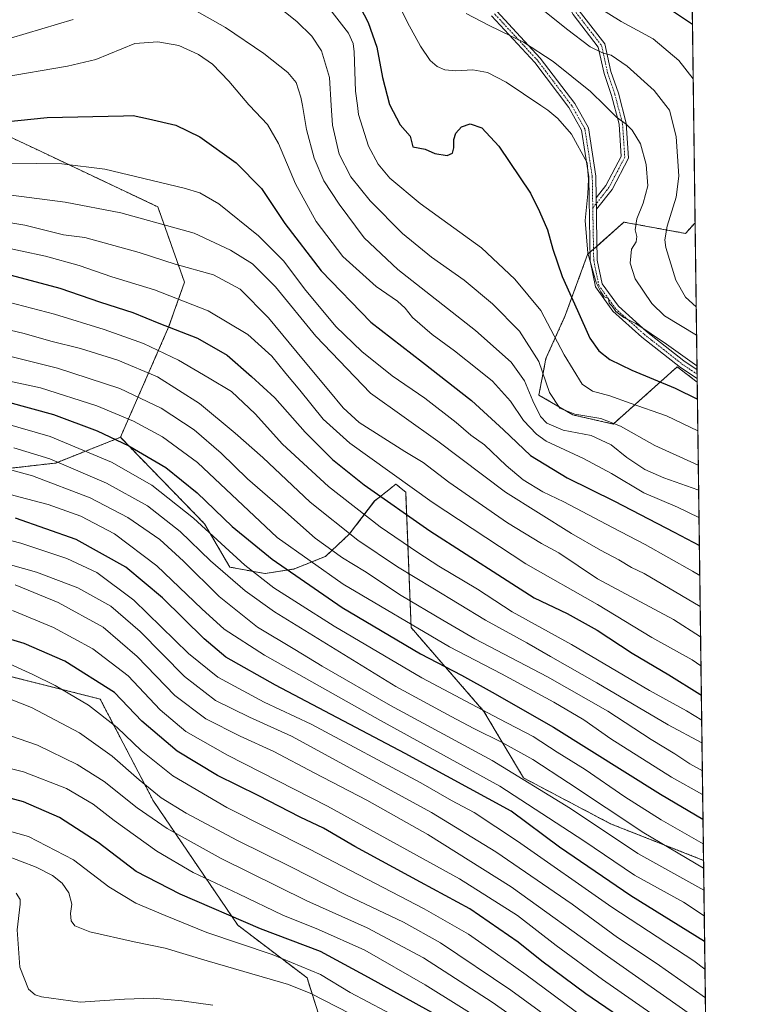
# Model space of a CAD drawing. Units: metres. Extents: x 586485 to 589907, y 4768307 to 4770665.
# Drawn here: x 589644 to 589907, y 4769444 to 4769800 of the extents above; entities that cross this region are included whole.
import ezdxf

# ---------------------------------------------------------------- set-up
doc = ezdxf.new("R2010")
doc.units = ezdxf.units.M
doc.header["$MEASUREMENT"] = 0
doc.linetypes.add('TRAZO_Y_PUNTO', pattern=[1, 0.5, -0.25, 0, -0.25])
doc.linetypes.add('TRAZOS', pattern=[0.75, 0.5, -0.25])
for name, color, linetype, lineweight in [('Arbolado forestal', 92, 'TRAZOS', 0), ('Arbolado forestal CxS', 92, 'Continuous', 0), ('Camino', 19, 'Continuous', 0), ('Camino Cxs', 19, 'Continuous', 0), ('Camino eje', 39, 'TRAZO_Y_PUNTO', 13), ('Comarca CxS', 133, 'Continuous', 0), ('Comunidad Autónoma CxS', 142, 'Continuous', 0), ('Curva de nivel maestra', 36, 'Continuous', 30), ('Curva de nivel normal', 36, 'Continuous', 0), ('Municipio CxS', 142, 'Continuous', 0), ('Pastizal CxS', 92, 'Continuous', 0), ('Provincia CxS', 1, 'Continuous', 0)]:
    doc.layers.add(name, color=color, linetype=linetype, lineweight=lineweight)

# ---------------------------------------------------------------- blocks, each defined once
blk = doc.blocks.new('*U150')
at = {"layer": 'Pastizal CxS', "color": 92, "linetype": 'Continuous', "lineweight": 0}
blk.add_polyline3d([(589885.98, 4769921.03, 675.65), (589888.54, 4769726.82, 705.81), (589885.07, 4769722.95, 707), (589862.79, 4769727.03, 715.91), (589849.65, 4769715.38, 719.99), (589841.56, 4769693.23, 726.88), (589834.57, 4769677.65, 733.45), (589831.99, 4769664.43, 737), (589844.24, 4769657.23, 734.63), (589858.92, 4769653.93, 734.91), (589882.06, 4769674.64, 720.95), (589889.31, 4769669.08, 721.32), (589891.59, 4769495.9, 807.9), (589857.98, 4769509.13, 811.6), (589826.45, 4769525.75, 814.38), (589812.12, 4769549.83, 804.49), (589785.75, 4769580.21, 795), (589783.79, 4769629.19, 770.86), (589780.28, 4769632.19, 770.69), (589774.78, 4769627.83, 774.5), (589772.57, 4769626.07, 775.9), (589763.39, 4769614.04, 784.7), (589754.79, 4769606.01, 791.05), (589743.33, 4769601.42, 798.23), (589732.86, 4769599.77, 802.94), (589720.12, 4769602.1, 808.45), (589710.97, 4769617.82, 804.03), (589680.55, 4769649.12, 799.08), (589697.99, 4769689.02, 775.09), (589703.73, 4769705.26, 767.35), (589694.09, 4769732.56, 757.73), (589651.8, 4769752.64, 753.35), (589626.05, 4769764.75, 748.69)], dxfattribs=at)
blk = doc.blocks.new('*U175')
at = {"layer": 'Arbolado forestal CxS', "color": 92, "linetype": 'Continuous', "lineweight": 0}
for points in [[(589637.41, 4769637.53, 815.69), (589657.1, 4769639.8, 811.01), (589680.55, 4769649.12, 799.08), (589710.97, 4769617.82, 804.03), (589720.12, 4769602.1, 808.45), (589732.86, 4769599.77, 802.94), (589743.33, 4769601.42, 798.23), (589754.79, 4769606.01, 791.05), (589763.39, 4769614.04, 784.7), (589772.57, 4769626.07, 775.9), (589774.78, 4769627.83, 774.5), (589780.28, 4769632.19, 770.69), (589783.79, 4769629.19, 770.86), (589785.75, 4769580.21, 795), (589812.12, 4769549.83, 804.49), (589826.45, 4769525.75, 814.38), (589857.98, 4769509.13, 811.6), (589891.59, 4769495.9, 807.9), (589894.56, 4769271.23, 911.74)], [(589752.67, 4769438.8, 889.09), (589748.08, 4769453.35, 883.08), (589723, 4769472.43, 875.47), (589692.48, 4769517.39, 861.29), (589673.2, 4769554.32, 852.51), (589633.67, 4769564.25, 856.69)]]:
    blk.add_polyline3d(points, dxfattribs=at)
blk = doc.blocks.new('*U198')
at = {"layer": 'Curva de nivel normal', "color": 36, "linetype": 'Continuous', "lineweight": 0}
blk.add_polyline3d([(589640.98, 4769748.4, 755), (589659.28, 4769748.17, 755), (589674.9, 4769746.25, 755), (589703.61, 4769739.34, 755), (589709.26, 4769737.63, 755), (589716.11, 4769733.71, 755), (589730.56, 4769722.14, 755), (589739.64, 4769712.9, 755), (589747.22, 4769702.86, 755), (589758.53, 4769689.24, 755), (589767.89, 4769680.18, 755), (589778.93, 4769671.38, 755), (589790.75, 4769663.32, 755), (589802.04, 4769654.43, 755), (589807.37, 4769649.88, 755), (589812.37, 4769646.44, 755), (589820.13, 4769638.87, 755), (589826.29, 4769633.69, 755), (589833.48, 4769629.43, 755), (589841.07, 4769625.8, 755), (589858.6, 4769616.47, 755), (589870.46, 4769610.33, 755), (589887.6, 4769600.69, 755), (589890.23, 4769599.05, 755)], dxfattribs=at)
blk = doc.blocks.new('*U200')
at = {"layer": 'Curva de nivel normal', "color": 36, "linetype": 'Continuous', "lineweight": 0}
blk.add_polyline3d([(589632.95, 4769689.76, 785), (589645.74, 4769686.71, 785), (589655.4, 4769683.99, 785), (589666.12, 4769681.34, 785), (589679.6, 4769677.05, 785), (589693.92, 4769671.03, 785), (589709.2, 4769661.36, 785), (589722.02, 4769650.6, 785), (589732.07, 4769641.8, 785), (589749.23, 4769625.68, 785), (589766.52, 4769611.86, 785), (589780.84, 4769602.2, 785), (589793.65, 4769594.53, 785), (589812.64, 4769582.89, 785), (589827.68, 4769574.63, 785), (589836.22, 4769569.69, 785), (589853.01, 4769560.19, 785), (589878.75, 4769545.02, 785), (589891.03, 4769538.52, 785)], dxfattribs=at)
blk = doc.blocks.new('*U203')
at = {"layer": 'Curva de nivel normal', "color": 36, "linetype": 'Continuous', "lineweight": 0}
blk.add_polyline3d([(589638, 4769654.36, 805), (589655.14, 4769649.38, 805), (589677.3, 4769640.1, 805), (589691.96, 4769631.82, 805), (589707.01, 4769619.82, 805), (589725.6, 4769602.82, 805), (589736.02, 4769594.59, 805), (589745.05, 4769588.98, 805), (589757.9, 4769580.7, 805), (589789.69, 4769561.98, 805), (589817.61, 4769547.16, 805), (589829.88, 4769540.81, 805), (589838.58, 4769535.14, 805), (589848.79, 4769528.79, 805), (589863.13, 4769518.94, 805), (589876.27, 4769510.55, 805), (589891.51, 4769501.85, 805)], dxfattribs=at)
blk = doc.blocks.new('*U204')
at = {"layer": 'Curva de nivel normal', "color": 36, "linetype": 'Continuous', "lineweight": 0}
for points in [[(589404.61, 4769802.79, 740), (589432.43, 4769785.29, 740), (589458, 4769771.19, 740), (589463.36, 4769769.26, 740), (589471.28, 4769766.4, 740), (589480.68, 4769765.66, 740), (589493.33, 4769766.3, 740), (589504.99, 4769765.71, 740), (589513.33, 4769764.05, 740), (589519.52, 4769762.51, 740), (589524.79, 4769762.88, 740), (589529.68, 4769763.36, 740), (589536.98, 4769766.27, 740), (589543.08, 4769769.26, 740), (589550.86, 4769773.07, 740), (589581.83, 4769780.39, 740), (589591.1, 4769783.02, 740), (589619.34, 4769789.85, 740), (589640.76, 4769793.73, 740), (589663.46, 4769800.44, 740)], [(589707.17, 4769803.96, 740), (589718.62, 4769797.48, 740), (589732.44, 4769788.18, 740), (589741.15, 4769781.24, 740), (589744.17, 4769777.67, 740), (589745.89, 4769772.35, 740), (589746.41, 4769769.26, 740), (589747.86, 4769760.57, 740), (589750.63, 4769750.2, 740), (589754.14, 4769742.04, 740), (589759.67, 4769733.53, 740), (589768.79, 4769721.34, 740), (589780.91, 4769709.84, 740), (589809.05, 4769687.8, 740), (589822.01, 4769676.28, 740), (589826.74, 4769669.58, 740), (589829.84, 4769662.35, 740), (589832.56, 4769656.68, 740), (589834.85, 4769654.19, 740), (589840.73, 4769651.7, 740), (589850.87, 4769649.75, 740), (589858.12, 4769646.41, 740), (589863.84, 4769641.8, 740), (589870.29, 4769637.4, 740), (589877.17, 4769634.41, 740), (589889.59, 4769630.04, 740), (589889.82, 4769629.93, 740)]]:
    blk.add_polyline3d(points, dxfattribs=at)
blk = doc.blocks.new('*U206')
at = {"layer": 'Curva de nivel normal', "color": 36, "linetype": 'Continuous', "lineweight": 0}
blk.add_polyline3d([(589631.52, 4769728.41, 765), (589645.96, 4769725.93, 765), (589659.96, 4769722.5, 765), (589667.6, 4769721.44, 765), (589687.27, 4769715.99, 765), (589700.3, 4769711.88, 765), (589714.26, 4769707.96, 765), (589723.83, 4769702.79, 765), (589734.16, 4769692.42, 765), (589746.77, 4769677.03, 765), (589755.99, 4769666.09, 765), (589761.12, 4769659.78, 765), (589766.9, 4769654.52, 765), (589783.42, 4769643.99, 765), (589790.09, 4769639.94, 765), (589799.35, 4769632.92, 765), (589820.62, 4769618.16, 765), (589832.89, 4769610.64, 765), (589839.17, 4769607.33, 765), (589853.26, 4769597.9, 765), (589880.68, 4769583.08, 765), (589890.52, 4769576.89, 765)], dxfattribs=at)
blk = doc.blocks.new('*U208')
at = {"layer": 'Curva de nivel normal', "color": 36, "linetype": 'Continuous', "lineweight": 0}
blk.add_polyline3d([(589627.88, 4769738.5, 760), (589660.57, 4769734.22, 760), (589680.65, 4769730.38, 760), (589707.21, 4769723.06, 760), (589720.32, 4769716.92, 760), (589728.31, 4769711.9, 760), (589736.64, 4769703.57, 760), (589751.31, 4769685.76, 760), (589771.04, 4769665.11, 760), (589795.39, 4769647.67, 760), (589819.93, 4769629.3, 760), (589843.75, 4769614.31, 760), (589854.35, 4769608.27, 760), (589860.98, 4769604.78, 760), (589865.56, 4769601.99, 760), (589870.14, 4769599.77, 760), (589890.38, 4769587.83, 760)], dxfattribs=at)
blk = doc.blocks.new('*U212')
at = {"layer": 'Curva de nivel normal', "color": 36, "linetype": 'Continuous', "lineweight": 0}
blk.add_polyline3d([(589755.43, 4769805.3, 730), (589763.03, 4769795.52, 730), (589764.83, 4769791.72, 730), (589765.14, 4769788.74, 730), (589765.57, 4769774.48, 730), (589766.29, 4769769.26, 730), (589766.73, 4769766.04, 730), (589770.36, 4769754.55, 730), (589773.79, 4769748.05, 730), (589778.06, 4769742.98, 730), (589789.01, 4769733.79, 730), (589811.19, 4769717.7, 730), (589823.32, 4769706.43, 730), (589832.73, 4769695.01, 730), (589841.09, 4769679, 730), (589847.69, 4769668.41, 730), (589851.44, 4769665.78, 730), (589857.66, 4769664.12, 730), (589864.98, 4769661.53, 730), (589878.16, 4769656.88, 730), (589889.54, 4769651.45, 730)], dxfattribs=at)
blk = doc.blocks.new('*U217')
at = {"layer": 'Curva de nivel normal', "color": 36, "linetype": 'Continuous', "lineweight": 0}
blk.add_polyline3d([(589637.35, 4769779.48, 745), (589661.37, 4769783.51, 745), (589671.63, 4769785.97, 745), (589685.71, 4769791.75, 745), (589694.04, 4769792.32, 745), (589701.71, 4769791.01, 745), (589708.79, 4769787.78, 745), (589713.91, 4769784.23, 745), (589719.83, 4769778.14, 745), (589726.97, 4769769.52, 745), (589727.22, 4769769.26, 745), (589733.76, 4769762.41, 745), (589737.7, 4769755.58, 745), (589743.92, 4769740.95, 745), (589751.41, 4769727.33, 745), (589760.98, 4769714.58, 745), (589773.12, 4769703.72, 745), (589780.84, 4769698.44, 745), (589783.62, 4769695.89, 745), (589786.26, 4769692.53, 745), (589793.39, 4769686.32, 745), (589801.42, 4769680.4, 745), (589810.27, 4769673.4, 745), (589815.27, 4769669.42, 745), (589821.76, 4769662.26, 745), (589826.38, 4769655.2, 745), (589831.15, 4769650.23, 745), (589834.69, 4769647.76, 745), (589848.2, 4769641.39, 745), (589858.34, 4769636.02, 745), (589869.94, 4769629.04, 745), (589882.16, 4769623.78, 745), (589889.95, 4769620.08, 745)], dxfattribs=at)
blk = doc.blocks.new('*U219')
at = {"layer": 'Curva de nivel normal', "color": 36, "linetype": 'Continuous', "lineweight": 0}
blk.add_polyline3d([(589832.88, 4769804.36, 710), (589841.97, 4769797.03, 710), (589850.6, 4769790.56, 710), (589855.29, 4769788.2, 710), (589858.22, 4769787.48, 710), (589863.92, 4769783.59, 710), (589873.78, 4769774.71, 710), (589877.95, 4769769.26, 710), (589879.26, 4769767.55, 710), (589881.72, 4769758.08, 710), (589882.6, 4769743.68, 710), (589881.68, 4769736.07, 710), (589878.38, 4769725.54, 710), (589877.6, 4769720.68, 710), (589878, 4769717.91, 710), (589881.54, 4769706.03, 710), (589885.06, 4769699.88, 710), (589888.94, 4769696.42, 710)], dxfattribs=at)
blk = doc.blocks.new('*U226')
at = {"layer": 'Curva de nivel normal', "color": 36, "linetype": 'Continuous', "lineweight": 0}
blk.add_polyline3d([(589781.84, 4769804.74, 720), (589784.39, 4769799.35, 720), (589789.16, 4769790.74, 720), (589792.7, 4769785.59, 720), (589795.18, 4769783.43, 720), (589798.01, 4769782.26, 720), (589801.91, 4769781.82, 720), (589808.06, 4769782.23, 720), (589813.36, 4769781.28, 720), (589820.12, 4769777.73, 720), (589832.7597, 4769769.2561, 720), (589835.23, 4769767.6, 720), (589838.91, 4769764.58, 720), (589843.81, 4769758.86, 720), (589849.45, 4769748.48, 720), (589849.9, 4769742.53, 720), (589849.72, 4769737.3, 720), (589848.76, 4769727.62, 720), (589849.75, 4769715.8, 720), (589852.7, 4769705.22, 720), (589854.42, 4769701.76, 720), (589855.58, 4769700.05, 720), (589857.15, 4769699.43, 720), (589857.47, 4769697.75, 720), (589858.5, 4769696.57, 720), (589859.87, 4769694.66, 720), (589862.75, 4769692.49, 720), (589867.07, 4769690.35, 720), (589878.22, 4769682.84, 720), (589889.2274, 4769675.0265, 720)], dxfattribs=at)
blk = doc.blocks.new('*U229')
at = {"layer": 'Curva de nivel normal', "color": 36, "linetype": 'Continuous', "lineweight": 0}
blk.add_polyline3d([(589630.69, 4769671.55, 795), (589651.64, 4769667.01, 795), (589671.96, 4769660.54, 795), (589685.27, 4769654.96, 795), (589695.81, 4769649.25, 795), (589708.41, 4769639.98, 795), (589737.28, 4769612.86, 795), (589761.1, 4769595.88, 795), (589799.66, 4769573.29, 795), (589818.45, 4769563.45, 795), (589837.44, 4769553.24, 795), (589848.23, 4769546.81, 795), (589857.99, 4769539.92, 795), (589879.98, 4769526.08, 795), (589891.28, 4769519.73, 795)], dxfattribs=at)
blk = doc.blocks.new('*U241')
at = {"layer": 'Curva de nivel normal', "color": 36, "linetype": 'Continuous', "lineweight": 0}
blk.add_polyline3d([(589635.88, 4769679.57, 790), (589657.8, 4769674.16, 790), (589680.37, 4769666.76, 790), (589695.31, 4769659.66, 790), (589707.21, 4769651.83, 790), (589717.05, 4769643.43, 790), (589726.56, 4769634.11, 790), (589739.22, 4769623.13, 790), (589751.01, 4769612.58, 790), (589760.86, 4769605.5, 790), (589768.88, 4769600.66, 790), (589782.21, 4769591.84, 790), (589797.25, 4769582.88, 790), (589808.84, 4769576.14, 790), (589835.06, 4769562.38, 790), (589856.96, 4769549.97, 790), (589872.7, 4769539.69, 790), (589881.22, 4769534.46, 790), (589886.64, 4769530.91, 790), (589891.16, 4769528.35, 790)], dxfattribs=at)
blk = doc.blocks.new('*U249')
at = {"layer": 'Curva de nivel normal', "color": 36, "linetype": 'Continuous', "lineweight": 0}
blk.add_polyline3d([(589635.25, 4769718.57, 770), (589653.47, 4769714.73, 770), (589665.63, 4769711.3, 770), (589677.37, 4769707.18, 770), (589692.82, 4769702.5, 770), (589712.29, 4769694.9, 770), (589726.69, 4769686.34, 770), (589735.37, 4769678.54, 770), (589740.38, 4769672.28, 770), (589745.52, 4769666.22, 770), (589753.9, 4769655.68, 770), (589763.61, 4769646.96, 770), (589793.33, 4769625.61, 770), (589827.27, 4769603.24, 770), (589853.23, 4769588.53, 770), (589872.93, 4769576.56, 770), (589887.52, 4769568.5, 770), (589890.66, 4769566.37, 770)], dxfattribs=at)
blk = doc.blocks.new('*U250')
at = {"layer": 'Curva de nivel normal', "color": 36, "linetype": 'Continuous', "lineweight": 0}
blk.add_polyline3d([(589851.91, 4769805.91, 705), (589861.76, 4769799.66, 705), (589873.32, 4769793.41, 705), (589882.64, 4769785.54, 705), (589887.86, 4769778.89, 705)], dxfattribs=at)
blk = doc.blocks.new('*U261')
at = {"layer": 'Curva de nivel maestra', "color": 36, "linetype": 'Continuous', "lineweight": 30}
blk.add_polyline3d([(589767.33, 4769804.87, 725), (589770.17, 4769799.36, 725), (589773.3, 4769790.38, 725), (589775.36, 4769779.48, 725), (589777.87, 4769769.67, 725), (589781.74, 4769762.29, 725), (589785.36, 4769758.22, 725), (589786.38, 4769754.31, 725), (589790.85, 4769753.44, 725), (589794.28, 4769751.86, 725), (589798.8, 4769751.15, 725), (589800.68, 4769751.99, 725), (589801.2, 4769753.94, 725), (589801.19, 4769756.99, 725), (589801.9, 4769759.25, 725), (589804, 4769761.61, 725), (589807.1, 4769762.65, 725), (589811.31, 4769761.24, 725), (589817.56, 4769754.5, 725), (589828.95, 4769737.56, 725), (589832.26, 4769730.88, 725), (589835.08, 4769724.2, 725), (589837.02, 4769717.2, 725), (589840.38, 4769707.34, 725), (589846, 4769695.05, 725), (589850.5, 4769685.07, 725), (589853.72, 4769680.39, 725), (589857.67, 4769677.34, 725), (589865.6, 4769673.41, 725), (589881.28, 4769666.88, 725), (589889.39, 4769662.93, 725)], dxfattribs=at)
blk = doc.blocks.new('*U264')
at = {"layer": 'Curva de nivel maestra', "color": 36, "linetype": 'Continuous', "lineweight": 30}
blk.add_polyline3d([(589623.27, 4769761.83, 750), (589653.97, 4769764.9, 750), (589681.63, 4769765.54, 750), (589685.16, 4769765.64, 750), (589690.67, 4769764.42, 750), (589700.62, 4769762.12, 750), (589709.32, 4769757.99, 750), (589722.42, 4769748.48, 750), (589731.61, 4769739.17, 750), (589740.09, 4769726.58, 750), (589753.22, 4769709.43, 750), (589771.21, 4769690.86, 750), (589789.83, 4769676.34, 750), (589807.65, 4769662.4, 750), (589819.23, 4769651.85, 750), (589828.92, 4769642.54, 750), (589842.29, 4769634.46, 750), (589859.34, 4769626.01, 750), (589881.02, 4769614.71, 750), (589890.09, 4769609.97, 750)], dxfattribs=at)
blk = doc.blocks.new('*U265')
at = {"layer": 'Curva de nivel maestra', "color": 36, "linetype": 'Continuous', "lineweight": 30}
blk.add_polyline3d([(589877.87, 4769805.31, 700), (589887.59, 4769798.71, 700)], dxfattribs=at)
blk = doc.blocks.new('*U269')
at = {"layer": 'Curva de nivel maestra', "color": 36, "linetype": 'Continuous', "lineweight": 30}
blk.add_polyline3d([(589640.97, 4769707.89, 775), (589658.63, 4769703.13, 775), (589673.34, 4769698.12, 775), (589685.06, 4769694.31, 775), (589694.42, 4769690.51, 775), (589708.41, 4769685, 775), (589719.15, 4769678.91, 775), (589728.02, 4769671.12, 775), (589736.43, 4769663.38, 775), (589747.39, 4769650.96, 775), (589757.34, 4769641.07, 775), (589768.7, 4769631.93, 775), (589792.55, 4769615.22, 775), (589818.85, 4769598.38, 775), (589830.32, 4769591.03, 775), (589842.18, 4769585.34, 775), (589853.07, 4769579.24, 775), (589865.74, 4769570.88, 775), (589879.01, 4769563.05, 775), (589890.26, 4769556.08, 775), (589890.8, 4769555.76, 775)], dxfattribs=at)

msp = doc.modelspace()

# ---------------------------------------------------------------- linework, layer by layer
at = {"layer": 'Arbolado forestal', "color": 92, "linetype": 'TRAZOS', "lineweight": 0}
for points in [[(589680.55, 4769649.12, 799.08), (589697.99, 4769689.02, 775.09), (589703.73, 4769705.26, 767.35), (589694.09, 4769732.56, 757.73), (589651.8, 4769752.64, 753.35), (589626.05, 4769764.75, 748.69)], [(589888.54, 4769726.82, 705.81), (589885.07, 4769722.95, 707), (589862.79, 4769727.03, 715.91), (589853.05, 4769718.4, 718.77), (589851.77, 4769717.27, 718.98), (589850.49, 4769716.13, 719.54), (589849.65, 4769715.38, 719.99), (589841.55, 4769693.23, 726.88), (589834.57, 4769677.65, 733.45), (589831.99, 4769664.43, 737), (589844.24, 4769657.23, 734.63), (589858.92, 4769653.93, 734.91), (589882.06, 4769674.64, 720.95), (589889.31, 4769669.09, 721.32)], [(589888.54, 4769726.82, 705.81), (589889.25, 4769673.54, 720.05), (589889.27, 4769672, 720.49), (589889.29, 4769670.47, 720.92), (589889.31, 4769669.09, 721.32)], [(589598.44, 4769594.45, 844.9), (589598.46, 4769608.25, 838.47), (589543.5, 4769595.88, 841.7), (589529.12, 4769614.06, 833.31), (589523.06, 4769634.5, 824.83), (589535.85, 4769655.64, 813.28), (589540.48, 4769663.28, 808.61), (589559.41, 4769651.19, 813.42), (589571.53, 4769643.46, 817.11), (589586.83, 4769639.27, 818.8), (589610.9, 4769647.38, 811.06), (589637.41, 4769637.53, 815.69), (589657.1, 4769639.8, 811.01), (589680.55, 4769649.12, 799.08)], [(589598.44, 4769594.45, 844.9), (589598.46, 4769608.25, 838.47), (589543.5, 4769595.88, 841.7), (589529.12, 4769614.06, 833.31), (589523.06, 4769634.5, 824.83), (589535.85, 4769655.64, 813.28), (589540.48, 4769663.28, 808.61), (589559.41, 4769651.19, 813.42), (589571.53, 4769643.46, 817.11), (589586.83, 4769639.27, 818.8), (589610.9, 4769647.38, 811.06), (589637.41, 4769637.53, 815.69), (589657.1, 4769639.8, 811.01), (589680.55, 4769649.12, 799.08)], [(589891.59, 4769495.9, 807.9), (589857.98, 4769509.13, 811.6), (589826.45, 4769525.75, 814.38), (589812.12, 4769549.83, 804.49), (589785.75, 4769580.21, 795), (589783.79, 4769629.19, 770.86), (589780.28, 4769632.19, 770.69), (589774.78, 4769627.83, 774.5), (589772.56, 4769626.07, 775.9), (589763.39, 4769614.04, 784.7), (589754.79, 4769606.01, 791.05), (589743.33, 4769601.42, 798.23), (589732.86, 4769599.77, 802.94), (589720.12, 4769602.1, 808.45), (589710.97, 4769617.83, 804.03), (589680.55, 4769649.12, 799.08)], [(589633.67, 4769564.25, 856.69), (589673.2, 4769554.32, 852.51), (589692.48, 4769517.39, 861.29), (589723, 4769472.43, 875.47), (589748.08, 4769453.35, 883.08), (589752.67, 4769438.8, 889.09)], [(589891.59, 4769495.9, 807.9), (589894.56, 4769271.23, 911.74)]]:
    msp.add_polyline3d(points, dxfattribs=at)
at = {"layer": 'Arbolado forestal CxS', "color": 92, "linetype": 'Continuous', "lineweight": 0}
msp.add_polyline3d([(589626.05, 4769764.75, 748.69), (589651.8, 4769752.64, 753.35), (589694.09, 4769732.56, 757.73), (589703.73, 4769705.26, 767.35), (589697.99, 4769689.02, 775.09), (589680.55, 4769649.12, 799.08), (589680.55, 4769649.12, 799.08), (589657.1, 4769639.8, 811.01), (589637.41, 4769637.53, 815.69)], dxfattribs=at)
msp.add_polyline3d([(589888.54, 4769726.82, 705.81), (589889.31, 4769669.08, 721.32), (589882.06, 4769674.64, 720.95), (589858.92, 4769653.93, 734.91), (589844.24, 4769657.23, 734.63), (589831.99, 4769664.43, 737), (589834.57, 4769677.65, 733.45), (589841.56, 4769693.23, 726.88), (589849.65, 4769715.38, 719.99), (589862.79, 4769727.03, 715.91), (589885.07, 4769722.95, 707), (589888.54, 4769726.82, 705.81)], close=True, dxfattribs=at)
at = {"layer": 'Camino', "color": 19, "linetype": 'Continuous', "lineweight": 0}
for points in [[(589852.75, 4769735.82, 719.07), (589856.27, 4769740.3, 718.55), (589861.76, 4769750.82, 716.76), (589861, 4769762.48, 715.12), (589858.27, 4769772.95, 713.21), (589855.58, 4769780.86, 711.45), (589853.51, 4769790.44, 709.24), (589844.36, 4769802.2, 707.36), (589831.29, 4769827, 703.28), (589828.63, 4769834.99, 702.68), (589824.73, 4769844.1, 702.07), (589816.58, 4769856.71, 701.37), (589818.77, 4769858.12, 701.06), (589827.03, 4769845.32, 701.55), (589831.06, 4769835.91, 701.98), (589833.69, 4769828.03, 702.51), (589846.55, 4769803.61, 706.66), (589855.92, 4769791.57, 708.67), (589858.09, 4769781.56, 710.96), (589860.76, 4769773.7, 712.93), (589863.58, 4769762.9, 714.66), (589864.41, 4769750.27, 716.39), (589858.47, 4769738.88, 718.13), (589852.82, 4769731.7, 718.66)], [(589889.29, 4769670.47, 720.92), (589883.22, 4769674.43, 720.86), (589869.27, 4769685.43, 720.24), (589858.81, 4769694.82, 719.93), (589852.48, 4769703.62, 720.41), (589850.55, 4769713.01, 719.76), (589850.28, 4769727.95, 719.13), (589850.02, 4769743.47, 720.11), (589847.42, 4769760.34, 718.57), (589842.82, 4769768.53, 717.8), (589830.48, 4769784.81, 716.04), (589814.9, 4769801.71, 713.71)], [(589816.83, 4769803.46, 712.91), (589832.47, 4769786.48, 715.29), (589845, 4769769.96, 717.31), (589849.92, 4769761.21, 718.14), (589852.62, 4769743.69, 719.53), (589852.75, 4769735.82, 719.07)], [(589852.82, 4769731.7, 718.66), (589852.75, 4769735.82, 719.07)], [(589852.82, 4769731.7, 718.66), (589852.75, 4769735.82, 719.07)], [(589852.82, 4769731.7, 718.66), (589852.88, 4769727.99, 718.51), (589853.15, 4769713.29, 719.05), (589854.92, 4769704.69, 719.7), (589860.76, 4769696.56, 719.06), (589870.94, 4769687.42, 719.42), (589884.47, 4769676.84, 720.02), (589889.25, 4769673.54, 720.05)], [(589889.25, 4769673.54, 720.05), (589889.29, 4769670.47, 720.92)]]:
    msp.add_polyline3d(points, dxfattribs=at)
at = {"layer": 'Camino Cxs', "color": 19, "linetype": 'Continuous', "lineweight": 0}
for points in [[(589816.83, 4769803.46, 712.91), (589832.47, 4769786.48, 715.29), (589845, 4769769.96, 717.31), (589849.92, 4769761.21, 718.14), (589852.62, 4769743.69, 719.53), (589852.75, 4769735.82, 719.07), (589852.75, 4769735.82, 719.07), (589852.82, 4769731.7, 718.66), (589852.88, 4769727.99, 718.51), (589853.15, 4769713.29, 719.05), (589854.92, 4769704.69, 719.7), (589860.76, 4769696.56, 719.06), (589870.94, 4769687.42, 719.42), (589884.47, 4769676.84, 720.02), (589889.25, 4769673.54, 720.05), (589889.29, 4769670.47, 720.92), (589883.22, 4769674.43, 720.86), (589869.27, 4769685.43, 720.24), (589858.81, 4769694.82, 719.93), (589852.48, 4769703.62, 720.41), (589850.55, 4769713.01, 719.76), (589850.28, 4769727.95, 719.13), (589850.02, 4769743.47, 720.11), (589847.42, 4769760.34, 718.57), (589842.82, 4769768.53, 717.8), (589830.48, 4769784.81, 716.04), (589814.9, 4769801.71, 713.71)], [(589846.55, 4769803.61, 706.66), (589855.92, 4769791.57, 708.67), (589858.09, 4769781.56, 710.96), (589860.76, 4769773.7, 712.93), (589863.58, 4769762.9, 714.66), (589864.41, 4769750.27, 716.39), (589858.47, 4769738.88, 718.13), (589852.82, 4769731.7, 718.66), (589852.82, 4769731.7, 718.66), (589852.75, 4769735.82, 719.07), (589856.27, 4769740.3, 718.55), (589861.76, 4769750.82, 716.76), (589861, 4769762.48, 715.12), (589858.27, 4769772.95, 713.21), (589855.58, 4769780.86, 711.45), (589853.51, 4769790.44, 709.24), (589844.36, 4769802.2, 707.36)]]:
    msp.add_polyline3d(points, dxfattribs=at)
at = {"layer": 'Camino eje', "color": 39, "linetype": 'TRAZO_Y_PUNTO', "lineweight": 13}
for points in [[(589817.67, 4769857.41, 701.23), (589825.88, 4769844.71, 701.86), (589829.85, 4769835.45, 702.33), (589832.49, 4769827.51, 702.9), (589845.46, 4769802.91, 706.98), (589854.72, 4769791, 708.96), (589856.83, 4769781.21, 711.08), (589859.51, 4769773.33, 713.07), (589862.29, 4769762.69, 714.86), (589863.08, 4769750.55, 716.58), (589857.37, 4769739.59, 718.3), (589851.51, 4769732.14, 718.76)], [(589851.51, 4769732.14, 718.76), (589851.32, 4769743.58, 719.78), (589848.67, 4769760.78, 718.35), (589843.91, 4769769.24, 717.57), (589831.48, 4769785.65, 715.69), (589815.86, 4769802.58, 713.31)], [(589851.51, 4769732.14, 718.76), (589851.58, 4769727.97, 718.64), (589851.85, 4769713.15, 719.24), (589853.7, 4769704.16, 720.04), (589859.79, 4769695.69, 719.52), (589870.1, 4769686.43, 719.86), (589883.85, 4769675.64, 720.48), (589886.24, 4769673.99, 720.69), (589889.27, 4769672, 720.49)]]:
    msp.add_polyline3d(points, dxfattribs=at)
at = {"layer": 'Comarca CxS', "color": 133, "linetype": 'Continuous', "lineweight": 0}
msp.add_polyline3d([(589906.71, 4768351.07, 842.06), (586513.88, 4768307.35, 818.11), (586484.52, 4770620.86, 580.69), (589876.16, 4770664.62, 561.95), (589906.71, 4768351.07, 842.06)], close=True, dxfattribs=at)
msp.add_polyline3d([(589906.71, 4768351.07, 842.06), (586513.88, 4768307.35, 818.11), (586484.52, 4770620.86, 580.69), (589876.16, 4770664.62, 561.95), (589906.71, 4768351.07, 842.06)], close=True, dxfattribs=at)
at = {"layer": 'Comunidad Autónoma CxS', "color": 142, "linetype": 'Continuous', "lineweight": 0}
for points in [[(587030.27, 4768314, 864.9), (586513.88, 4768307.35, 818.11), (586484.52, 4770620.86, 580.69), (586805.74, 4770625, 643.95), (589876.16, 4770664.62, 561.95), (589894.78, 4769254.28, 918.49), (589896.49, 4769125.09, 985.28), (589906.71, 4768351.07, 842.06), (587030.27, 4768314, 864.9)], [(587030.27, 4768314, 864.9), (586513.88, 4768307.35, 818.11), (586484.52, 4770620.86, 580.69), (586805.74, 4770625, 643.95), (589876.16, 4770664.62, 561.95), (589894.78, 4769254.27, 918.49), (589896.49, 4769125.09, 985.28), (589906.71, 4768351.07, 842.06), (587030.27, 4768314, 864.9)]]:
    msp.add_polyline3d(points, close=True, dxfattribs=at)
at = {"layer": 'Curva de nivel maestra', "color": 36, "linetype": 'Continuous', "lineweight": 30}
for points in [[(589640.03, 4769661.86, 800), (589656.28, 4769657.43, 800), (589672.12, 4769651.5, 800), (589683.64, 4769646.09, 800), (589696.92, 4769638.21, 800), (589708.32, 4769629.04, 800), (589720.94, 4769616.83, 800), (589735.42, 4769605, 800), (589760.82, 4769587.53, 800), (589789.18, 4769570.71, 800), (589804.03, 4769562.93, 800), (589815.09, 4769556.78, 800), (589837.33, 4769544.12, 800), (589875.97, 4769519.9, 800), (589891.4, 4769510.81, 800)], [(589891.98, 4769466.49, 825), (589865.28, 4769483.02, 825), (589839.44, 4769500.64, 825), (589821.94, 4769513.66, 825), (589783.61, 4769534.58, 825), (589736.64, 4769559.33, 825), (589718.71, 4769569.51, 825), (589710.89, 4769576.13, 825), (589695.72, 4769590.96, 825), (589682.53, 4769602.12, 825), (589664.48, 4769612.13, 825), (589642.5, 4769619.86, 825)], [(589892.63, 4769417.67, 850), (589889.85, 4769419.46, 850), (589870.4, 4769432.95, 850), (589848.99, 4769447.62, 850), (589833.12, 4769459.38, 850), (589824.46, 4769466.22, 850), (589807, 4769478.3, 850), (589789.18, 4769487.97, 850), (589765.35, 4769500.98, 850), (589754.01, 4769507.52, 850), (589745.65, 4769511.49, 850), (589730.35, 4769519.44, 850), (589715.64, 4769526.67, 850), (589701.06, 4769535.46, 850), (589688.3, 4769546.34, 850), (589678.44, 4769556.71, 850), (589660.46, 4769568.04, 850), (589645.64, 4769574.48, 850), (589627.97, 4769579.72, 850)], [(589893.26, 4769369.69, 875), (589885, 4769372.2, 875), (589880.64, 4769375.96, 875), (589877.8, 4769380.39, 875), (589873.64, 4769385.3, 875), (589866.41, 4769391.39, 875), (589860.21, 4769396.67, 875), (589850.19, 4769404.2, 875), (589840.81, 4769411.56, 875), (589830.04, 4769418.68, 875), (589818.98, 4769425.25, 875), (589812.67, 4769429.64, 875), (589800.31, 4769436.96, 875), (589770.3, 4769453.52, 875), (589752.95, 4769462.93, 875), (589731.29, 4769471.09, 875), (589702.18, 4769483.65, 875), (589686.29, 4769491.91, 875), (589672.52, 4769502.37, 875), (589658.43, 4769511.41, 875), (589645.43, 4769517.1, 875), (589634.15, 4769520.12, 875)]]:
    msp.add_polyline3d(points, dxfattribs=at)
at = {"layer": 'Curva de nivel normal', "color": 36, "linetype": 'Continuous', "lineweight": 0}
for points in [[(589736.2, 4769806.2, 735), (589744.36, 4769799.76, 735), (589749.78, 4769794.35, 735), (589753.37, 4769789.08, 735), (589756.25, 4769779.48, 735), (589756.87, 4769769.26, 735), (589757.3, 4769762.16, 735), (589759.66, 4769751.61, 735), (589763.89, 4769743.46, 735), (589770.88, 4769734.76, 735), (589782.63, 4769722.9, 735), (589793.09, 4769714.36, 735), (589804.98, 4769706, 735), (589815.26, 4769697.5, 735), (589825.02, 4769687.51, 735), (589831.96, 4769676.53, 735), (589835.84, 4769665.35, 735), (589839.62, 4769659.72, 735), (589844.96, 4769657.46, 735), (589854.43, 4769655.97, 735), (589861.54, 4769653.13, 735), (589873.99, 4769646.12, 735), (589889.7, 4769639, 735)], [(589805.7, 4769802.64, 715), (589813.78, 4769798.41, 715), (589826.48, 4769792.26, 715), (589837.22, 4769785.2, 715), (589850.73, 4769774.32, 715), (589855.85, 4769769.26, 715), (589860.04, 4769765.12, 715), (589863.54, 4769762.54, 715), (589865.82, 4769760.34, 715), (589868.75, 4769755.37, 715), (589870.85, 4769747.87, 715), (589871.38, 4769740.2, 715), (589869.78, 4769733.87, 715), (589867.44, 4769728.2, 715), (589866.79, 4769724.2, 715), (589867.42, 4769721.88, 715), (589867.22, 4769719.89, 715), (589865.52, 4769717.21, 715), (589864.99, 4769712.2, 715), (589866.8, 4769706.55, 715), (589872.94, 4769697.56, 715), (589877.48, 4769693.1, 715), (589889.08, 4769686.1, 715)], [(589640.06, 4769698.12, 780), (589656.66, 4769693.66, 780), (589674.7, 4769688.2, 780), (589688.88, 4769683.05, 780), (589701.5, 4769677.09, 780), (589712.7, 4769670.54, 780), (589720.75, 4769665.71, 780), (589729.27, 4769657.64, 780), (589739.25, 4769646.59, 780), (589755.91, 4769631.32, 780), (589774.54, 4769616.69, 780), (589788.17, 4769607.45, 780), (589795.78, 4769602.4, 780), (589809.77, 4769594.06, 780), (589822.34, 4769585.97, 780), (589843.84, 4769574.12, 780), (589872.08, 4769557.44, 780), (589885.38, 4769550.09, 780), (589890.92, 4769546.72, 780)], [(589641.96, 4769645.3, 810), (589654.97, 4769641.38, 810), (589675.46, 4769632.56, 810), (589690.37, 4769624.3, 810), (589702.13, 4769615.01, 810), (589713.13, 4769604.35, 810), (589725.65, 4769593.55, 810), (589736.28, 4769585.93, 810), (589780.28, 4769558.84, 810), (589800.28, 4769547.96, 810), (589808.44, 4769543.62, 810), (589818.68, 4769538.64, 810), (589829.77, 4769532.42, 810), (589842.72, 4769524.03, 810), (589869.93, 4769505.91, 810), (589891.63, 4769493.07, 810)], [(589633.64, 4769639.27, 815), (589648.66, 4769635.15, 815), (589669.62, 4769627.22, 815), (589683.21, 4769620.09, 815), (589694.75, 4769612.07, 815), (589703.39, 4769604.31, 815), (589716.26, 4769591.46, 815), (589730.18, 4769580.37, 815), (589743.7, 4769572.32, 815), (589753.5, 4769566.24, 815), (589778.33, 4769551.95, 815), (589815.05, 4769532.01, 815), (589843.49, 4769514.66, 815), (589867.81, 4769498.4, 815), (589891.74, 4769485.09, 815)], [(589627.98, 4769631.75, 820), (589644.3, 4769627.49, 820), (589654.43, 4769624.76, 820), (589666.16, 4769620.5, 820), (589678.34, 4769614.12, 820), (589693.74, 4769602.53, 820), (589709.99, 4769586.99, 820), (589718.08, 4769579.58, 820), (589732.64, 4769570.23, 820), (589774.64, 4769546.6, 820), (589817.83, 4769522.8, 820), (589848.29, 4769503.01, 820), (589866.55, 4769490.51, 820), (589884.3, 4769480.71, 820), (589891.86, 4769475.86, 820)], [(589626.26, 4769615.52, 830), (589644.47, 4769610.72, 830), (589661.12, 4769605.19, 830), (589672.02, 4769600.18, 830), (589685.41, 4769590.15, 830), (589705.21, 4769570.82, 830), (589715.84, 4769562.21, 830), (589732.62, 4769553.25, 830), (589749.53, 4769545.24, 830), (589789.32, 4769523.96, 830), (589800.34, 4769517.63, 830), (589808.54, 4769513.2, 830), (589824.28, 4769502.87, 830), (589858.42, 4769478.9, 830), (589888.12, 4769459.48, 830), (589892.11, 4769456.53, 830)], [(589622.64, 4769608, 835), (589650.14, 4769600.3, 835), (589665.07, 4769594.55, 835), (589677.06, 4769587.97, 835), (589687.7, 4769578.82, 835), (589703.76, 4769562.51, 835), (589714.98, 4769553.83, 835), (589727.26, 4769547.8, 835), (589742.5, 4769540.84, 835), (589793.13, 4769513.23, 835), (589816.38, 4769499.01, 835), (589843.99, 4769480.02, 835), (589860.47, 4769467.98, 835), (589874.48, 4769458.67, 835), (589892.25, 4769446.07, 835)], [(589642.41, 4769595.68, 840), (589658, 4769589.33, 840), (589674.3, 4769580.32, 840), (589686.55, 4769569.7, 840), (589700.18, 4769555.61, 840), (589711.4, 4769547.1, 840), (589723.88, 4769540.84, 840), (589736.07, 4769535.38, 840), (589750.62, 4769527.66, 840), (589769.68, 4769517.68, 840), (589791.83, 4769505.25, 840), (589821.94, 4769486.37, 840), (589856.83, 4769461.26, 840), (589887.2, 4769439.86, 840), (589892.38, 4769435.91, 840)], [(589641.52, 4769586.38, 845), (589656.3, 4769580.28, 845), (589670.58, 4769572.52, 845), (589683.3, 4769562.76, 845), (589694.92, 4769550.4, 845), (589704.2, 4769542.51, 845), (589719.31, 4769534.04, 845), (589755.51, 4769515.55, 845), (589803.23, 4769489.21, 845), (589824.24, 4769475.9, 845), (589838.21, 4769465.05, 845), (589855.06, 4769452.78, 845), (589883.26, 4769433.04, 845), (589892.51, 4769426.23, 845)], [(589640.58, 4769567, 855), (589648.78, 4769563.25, 855), (589656.94, 4769559.24, 855), (589669.01, 4769552.07, 855), (589679.35, 4769544, 855), (589688.05, 4769535.66, 855), (589699.49, 4769526.53, 855), (589719.09, 4769515.08, 855), (589748.95, 4769500, 855), (589766.84, 4769490.6, 855), (589790.53, 4769478.37, 855), (589806.57, 4769469.2, 855), (589816.22, 4769462.37, 855), (589827.41, 4769454.48, 855), (589847.9, 4769439.2, 855), (589874.74, 4769420.82, 855), (589885.61, 4769414.23, 855), (589892.72, 4769410.29, 855)], [(589636.87, 4769555.69, 860), (589648.38, 4769551.32, 860), (589665.76, 4769542.06, 860), (589677.57, 4769533.69, 860), (589687.3, 4769525.06, 860), (589695.3, 4769518.53, 860), (589704.29, 4769513.01, 860), (589722.97, 4769503.04, 860), (589742.02, 4769493.66, 860), (589762.36, 4769483.34, 860), (589782.99, 4769473.55, 860), (589796.35, 4769466, 860), (589821.89, 4769448.88, 860), (589846.78, 4769430.69, 860), (589862.1, 4769420.65, 860), (589869.55, 4769416.96, 860), (589876.16, 4769412.93, 860), (589886.54, 4769405.45, 860), (589892.85, 4769400.91, 860)], [(589637.26, 4769542.2, 865), (589650.53, 4769537.67, 865), (589664.92, 4769530.63, 865), (589674.69, 4769524.5, 865), (589686.65, 4769514.96, 865), (589697.51, 4769507.42, 865), (589717.06, 4769496.54, 865), (589747.98, 4769481.25, 865), (589769.86, 4769471.45, 865), (589790.28, 4769460.58, 865), (589815.13, 4769444.53, 865), (589842.3, 4769425.33, 865), (589853.71, 4769418.55, 865), (589859.46, 4769416.12, 865), (589864.8, 4769412.31, 865), (589876.08, 4769403.79, 865), (589886.87, 4769394.42, 865), (589892.98, 4769390.7, 865)], [(589630.32, 4769531.7, 870), (589645.42, 4769527.97, 870), (589660.96, 4769521.97, 870), (589670.62, 4769516.24, 870), (589678.32, 4769510.34, 870), (589693.7, 4769499.26, 870), (589706.84, 4769491.52, 870), (589723.28, 4769483.76, 870), (589739.29, 4769476.06, 870), (589752.29, 4769470.82, 870), (589769.03, 4769463.34, 870), (589790.82, 4769450.79, 870), (589825.48, 4769429.24, 870), (589846.52, 4769416.75, 870), (589853, 4769412.26, 870), (589863.65, 4769404.5, 870), (589876.36, 4769393.7, 870), (589883.25, 4769387.31, 870), (589890.82, 4769382.2, 870), (589893.11, 4769381.31, 870)], [(589630.82, 4769509.1, 880), (589647.26, 4769504.54, 880), (589663.5, 4769496.12, 880), (589676.39, 4769486.34, 880), (589686.14, 4769480.43, 880), (589696.69, 4769475.98, 880), (589711.83, 4769469.77, 880), (589735.42, 4769461.82, 880), (589752.94, 4769454.57, 880), (589763.75, 4769448.06, 880), (589795.66, 4769431.2, 880), (589809.56, 4769422.99, 880), (589826.28, 4769411.54, 880), (589844.94, 4769396.68, 880), (589855.75, 4769386.63, 880), (589861.76, 4769382.2, 880), (589866.67, 4769378.11, 880), (589868.98, 4769374.14, 880), (589871.14, 4769366.77, 880), (589875.18, 4769362.04, 880), (589879.87, 4769360.31, 880), (589886.3, 4769359.52, 880), (589893.41, 4769357.97, 880)], [(589638.67, 4769497.78, 885), (589650.1, 4769493.38, 885), (589655.95, 4769490.39, 885), (589659.44, 4769487.68, 885), (589661.81, 4769484.14, 885), (589662.92, 4769480.07, 885), (589662.44, 4769476.63, 885), (589662.72, 4769474.04, 885), (589664, 4769472.13, 885), (589669.41, 4769470.04, 885), (589685.46, 4769466.42, 885), (589696.77, 4769464.14, 885), (589711.93, 4769459.54, 885), (589741.37, 4769450.95, 885), (589749.45, 4769447.68, 885), (589763.82, 4769440.26, 885)], [(589642.81, 4769484.07, 890), (589644.2, 4769481.7, 890), (589644.22, 4769480.01, 890), (589643.13, 4769470.77, 890), (589644.1, 4769457.26, 890), (589647.29, 4769449.2, 890), (589649.64, 4769447.19, 890), (589651.96, 4769446.48, 890), (589665.98, 4769444.53, 890), (589682.07, 4769445.64, 890), (589692.36, 4769445.99, 890), (589702.81, 4769444.99, 890), (589714, 4769443.49, 890)]]:
    msp.add_polyline3d(points, dxfattribs=at)
at = {"layer": 'Municipio CxS', "color": 142, "linetype": 'Continuous', "lineweight": 0}
msp.add_polyline3d([(586805.74, 4770625, 643.95), (589876.16, 4770664.62, 561.95), (589906.71, 4768351.07, 842.06), (589906.71, 4768351.07, 842.06), (587030.27, 4768314, 864.9)], dxfattribs=at)
msp.add_polyline3d([(586805.74, 4770625, 643.95), (589876.16, 4770664.62, 561.95), (589906.71, 4768351.07, 842.06), (589906.71, 4768351.07, 842.06), (587030.27, 4768314, 864.9)], dxfattribs=at)
at = {"layer": 'Pastizal CxS', "color": 92, "linetype": 'Continuous', "lineweight": 0}
for points in [[(589885.98, 4769921.03, 675.65), (589886.04, 4769916.52, 675.43), (589887.14, 4769832.98, 685.24), (589888.54, 4769726.82, 705.81)], [(589680.55, 4769649.12, 799.08), (589697.99, 4769689.02, 775.09), (589703.73, 4769705.26, 767.35), (589694.09, 4769732.56, 757.73), (589651.8, 4769752.64, 753.35), (589626.05, 4769764.75, 748.69)], [(589888.54, 4769726.82, 705.81), (589885.07, 4769722.95, 707), (589862.79, 4769727.03, 715.91), (589853.05, 4769718.4, 718.77), (589851.77, 4769717.27, 718.98), (589850.49, 4769716.13, 719.54), (589849.65, 4769715.38, 719.99), (589841.55, 4769693.23, 726.88), (589834.57, 4769677.65, 733.45), (589831.99, 4769664.43, 737), (589844.24, 4769657.23, 734.63), (589858.92, 4769653.93, 734.91), (589882.06, 4769674.64, 720.95), (589889.31, 4769669.09, 721.32)], [(589889.31, 4769669.09, 721.32), (589891.59, 4769495.9, 807.9)], [(589891.59, 4769495.9, 807.9), (589857.98, 4769509.13, 811.6), (589826.45, 4769525.75, 814.38), (589812.12, 4769549.83, 804.49), (589785.75, 4769580.21, 795), (589783.79, 4769629.19, 770.86), (589780.28, 4769632.19, 770.69), (589774.78, 4769627.83, 774.5), (589772.56, 4769626.07, 775.9), (589763.39, 4769614.04, 784.7), (589754.79, 4769606.01, 791.05), (589743.33, 4769601.42, 798.23), (589732.86, 4769599.77, 802.94), (589720.12, 4769602.1, 808.45), (589710.97, 4769617.83, 804.03), (589680.55, 4769649.12, 799.08)], [(589633.67, 4769564.25, 856.69), (589673.2, 4769554.32, 852.51), (589692.48, 4769517.39, 861.29), (589723, 4769472.43, 875.47), (589748.08, 4769453.35, 883.08), (589752.67, 4769438.8, 889.09)], [(589633.67, 4769564.25, 856.69), (589673.2, 4769554.32, 852.51), (589692.48, 4769517.39, 861.29), (589723, 4769472.43, 875.47), (589748.08, 4769453.35, 883.08), (589752.67, 4769438.8, 889.09)]]:
    msp.add_polyline3d(points, dxfattribs=at)
at = {"layer": 'Provincia CxS', "color": 1, "linetype": 'Continuous', "lineweight": 0}
msp.add_polyline3d([(589906.71, 4768351.07, 842.06), (586513.88, 4768307.35, 818.11), (586484.52, 4770620.86, 580.69), (589876.16, 4770664.62, 561.95), (589906.71, 4768351.07, 842.06)], close=True, dxfattribs=at)
msp.add_polyline3d([(589906.71, 4768351.07, 842.06), (586513.88, 4768307.35, 818.11), (586484.52, 4770620.86, 580.69), (589876.16, 4770664.62, 561.95), (589906.71, 4768351.07, 842.06)], close=True, dxfattribs=at)

# ---------------------------------------------------------------- block references
at = {"layer": 'Arbolado forestal CxS', "color": 92, "linetype": 'Continuous', "lineweight": 0}
msp.add_blockref('*U175', (0, 0), dxfattribs=at)
at = {"layer": 'Curva de nivel maestra', "color": 36, "linetype": 'Continuous', "lineweight": 30}
for name in ['*U265', '*U261', '*U264', '*U269']:
    msp.add_blockref(name, (0, 0), dxfattribs=at)
at = {"layer": 'Curva de nivel normal', "color": 36, "linetype": 'Continuous', "lineweight": 0}
for name in ['*U250', '*U219', '*U226', '*U212', '*U204', '*U217', '*U198', '*U208', '*U206', '*U249', '*U200', '*U241', '*U229', '*U203']:
    msp.add_blockref(name, (0, 0), dxfattribs=at)
at = {"layer": 'Pastizal CxS', "color": 92, "linetype": 'Continuous', "lineweight": 0}
msp.add_blockref('*U150', (0, 0), dxfattribs=at)

doc.saveas('drawing.dxf')
